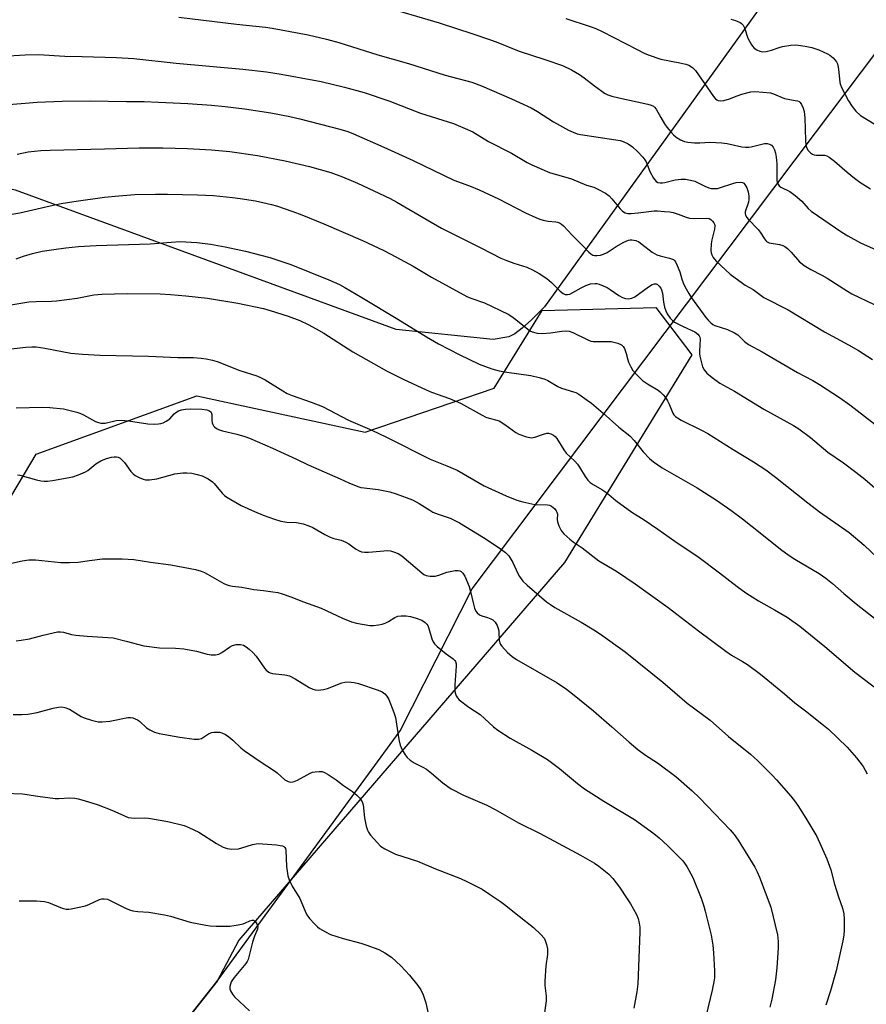
# Model space of a CAD drawing. Units: inches. Extents: x 1231770 to 1237770, y 561453 to 565454.
# Drawn here: x 1234874 to 1235161, y 564341 to 564675 of the extents above; entities that cross this region are included whole.
import ezdxf

# ---------------------------------------------------------------- set-up
doc = ezdxf.new("R2010")
doc.units = ezdxf.units.IN
doc.header["$MEASUREMENT"] = 0
for name, color, linetype in [('NTRL-Farm Land', 3, 'Continuous'), ('NTRL-Pasture Land', 2, 'Continuous'), ('NTRL-Trees', 3, 'Continuous'), ('Undefined', 1, 'Continuous')]:
    doc.layers.add(name, color=color, linetype=linetype)

msp = doc.modelspace()

# ---------------------------------------------------------------- linework, layer by layer
at = {"layer": 'NTRL-Farm Land'}
msp.add_lwpolyline([(1235077.04, 563916.72), (1234595.62, 563876.6), (1234578.3, 563890.8), (1234600.05, 563926.53), (1234737.36, 564103.45), (1234867.35, 564255.36), (1234940.92, 564348.54), (1235003.15, 564433.56), (1235027.55, 564481.78), (1235144.27, 564636.55), (1235307.4, 564852.85), (1235407.45, 564854.75), (1235721.7, 564768.61), (1235605.96, 564568.56), (1235572.29, 564510.37), (1235224.66, 564097.42)], close=True, dxfattribs=at)
at = {"layer": 'NTRL-Pasture Land'}
msp.add_polyline3d([(1235244.29, 564844.45, 0), (1235099.47, 564643.15, 0), (1235052.2, 564577.45, 0), (1235047.78, 564573.12, 0), (1235044.59, 564570.24, 0), (1235042.02, 564568.3, 0), (1235040.05, 564567.28, 0), (1235034.71, 564566.43, 0), (1235001.81, 564569.81, 0), (1234872.45, 564617.05, 0), (1234756.03, 564639.83, 0), (1234677.4, 564636.62, 0), (1234661.54, 564630.56, 0), (1234651.14, 564617.33, 0), (1234631.73, 564591.47, 0), (1234626.72, 564589.74, 0), (1234587.86, 564585.27, 0), (1234560.59, 564571.21, 0)], dxfattribs=at)
at = {"layer": 'NTRL-Trees'}
msp.add_lwpolyline([(1234707.14, 564314.81), (1234781.44, 564365.6), (1234820.09, 564427.85), (1234856.7, 564489.35), (1234879.42, 564527.51), (1234934.02, 564547.3), (1234991.18, 564534.9), (1235035.05, 564549.87), (1235051.38, 564576.28), (1235089.94, 564577.22), (1235102.17, 564561.23), (1235058.9, 564490.69), (1234948.37, 564362.54), (1234940.92, 564348.54), (1234867.35, 564255.36)], dxfattribs=at)
at = {"layer": 'Undefined'}
for points, elevation in [([(1235115.43, 564675.15), (1235117.08, 564674.64), (1235118.64, 564673.98), (1235119.09, 564673.68), (1235119.61, 564673.15), (1235120.1, 564672.19), (1235121.27, 564668.64), (1235122.34, 564666.65), (1235122.81, 564665.95), (1235123.38, 564665.35), (1235124.28, 564664.73), (1235125.26, 564664.25), (1235126.05, 564664.08), (1235127.5, 564664.2), (1235129.25, 564664.59), (1235131.91, 564665.56), (1235133.01, 564665.85), (1235135.83, 564666.28), (1235137.54, 564666.37), (1235140.68, 564665.97), (1235142.92, 564665.52), (1235145.31, 564664.71), (1235148.3, 564663.37), (1235149.05, 564662.89), (1235150.19, 564661.96), (1235150.82, 564661.36), (1235151.35, 564660.69), (1235151.66, 564659.94), (1235151.91, 564658.85), (1235152.17, 564657.16), (1235152.5, 564653.59), (1235152.67, 564652.83), (1235153.01, 564651.93), (1235155.46, 564647.42), (1235156.65, 564645.48), (1235157.89, 564643.96), (1235159.51, 564642.48), (1235168.8, 564636.81)], 496), ([(1234867.5, 564645.92), (1234879.85, 564647), (1234888.28, 564647.33), (1234897.77, 564647.43), (1234910.15, 564647.15), (1234916.11, 564647.14), (1234920.97, 564646.99), (1234930.97, 564646.49), (1234939.05, 564645.95), (1234943.64, 564645.52), (1234950.23, 564644.75), (1234959.17, 564643.38), (1234965.61, 564642.07), (1234969.09, 564641.27), (1234982.65, 564637.84), (1234985.32, 564636.98), (1234987.22, 564636.26), (1234997.61, 564631.71), (1235007.59, 564627.12), (1235021.31, 564620.49), (1235026.72, 564618.58), (1235030.01, 564617.26), (1235036.48, 564614.17), (1235045.69, 564609.38), (1235049.24, 564607.79), (1235050.62, 564607.23), (1235051.73, 564606.91), (1235053.4, 564606.62), (1235055.97, 564606.36), (1235056.52, 564606.25), (1235057.25, 564605.98), (1235057.92, 564605.59), (1235058.57, 564605.03), (1235061.53, 564601.77), (1235065.05, 564598.29), (1235067.21, 564596), (1235067.88, 564595.47), (1235068.62, 564595.06), (1235069.14, 564594.9), (1235069.97, 564594.86), (1235071.12, 564595.04), (1235072.2, 564595.36), (1235073.39, 564595.94), (1235076.54, 564598.01), (1235079.13, 564599.39), (1235080.71, 564600.11), (1235081.26, 564600.24), (1235081.8, 564600.25), (1235083.16, 564599.98), (1235084.16, 564599.51), (1235088.77, 564596.07), (1235090.28, 564595.14), (1235091.39, 564594.79), (1235094.59, 564594.06), (1235095.92, 564593.56), (1235096.32, 564593.22), (1235096.64, 564592.79), (1235097.27, 564591.53), (1235098.14, 564589.39), (1235098.83, 564586.83), (1235099.23, 564585.64), (1235099.85, 564584.34), (1235101.14, 564581.99), (1235102.12, 564580.53), (1235106.98, 564573.89), (1235107.71, 564572.98), (1235108.68, 564572.02), (1235109.33, 564571.52), (1235110, 564571.16), (1235114.33, 564569.84), (1235116.66, 564568.7), (1235117.87, 564567.93), (1235120.13, 564565.76), (1235121.5, 564564.74), (1235126.13, 564562.19), (1235138.14, 564555.15), (1235143.34, 564552.53), (1235145.62, 564551.16), (1235152.36, 564546.75), (1235155.83, 564544.23), (1235178.34, 564526.9)], 506), ([(1234873, 564629.32), (1234876.7, 564630.16), (1234881.02, 564630.55), (1234884.2, 564630.72), (1234902.66, 564631.07), (1234914.45, 564631.42), (1234922.48, 564631.49), (1234930.89, 564631.26), (1234939.05, 564630.76), (1234945.31, 564630.17), (1234954.67, 564628.87), (1234964.03, 564627), (1234972.27, 564625.18), (1234979.53, 564623.09), (1234983.55, 564621.67), (1234988.58, 564619.52), (1234999.67, 564614.31), (1235001.96, 564613.06), (1235012.25, 564606.99), (1235017.17, 564604.23), (1235030.52, 564597.55), (1235037.35, 564594.01), (1235038.98, 564593.3), (1235041.77, 564592.27), (1235046.2, 564590.93), (1235048.03, 564590.09), (1235050.3, 564588.81), (1235052.95, 564587.06), (1235054.48, 564585.75), (1235057.53, 564582.76), (1235058.45, 564582.07), (1235059.21, 564581.72), (1235059.99, 564581.67), (1235060.78, 564581.84), (1235061.82, 564582.3), (1235064.56, 564583.91), (1235066.24, 564584.72), (1235067.81, 564585.26), (1235069.36, 564585.43), (1235069.9, 564585.37), (1235070.73, 564585.14), (1235073.42, 564584.01), (1235074.43, 564583.4), (1235077.36, 564581.33), (1235078.62, 564580.66), (1235079.66, 564580.29), (1235080.72, 564580.25), (1235081.78, 564580.47), (1235082.79, 564580.91), (1235087.53, 564584.24), (1235088.76, 564585.03), (1235089.55, 564585.31), (1235090.14, 564585.26), (1235090.57, 564585.02), (1235091.15, 564584.46), (1235091.64, 564583.78), (1235091.89, 564583.28), (1235092.21, 564582.18), (1235092.59, 564579.03), (1235092.93, 564577.39), (1235093.39, 564576.08), (1235093.84, 564575.07), (1235094.83, 564573.64), (1235095.64, 564572.81), (1235096.36, 564572.32), (1235099.24, 564570.85), (1235103.18, 564569.01), (1235104.25, 564568.26), (1235104.73, 564567.7), (1235104.95, 564567.17), (1235105.02, 564566.47), (1235104.77, 564562.42), (1235104.78, 564561.55), (1235104.9, 564560.7), (1235105.43, 564558.46), (1235105.85, 564557.09), (1235106.38, 564556.1), (1235107.25, 564554.98), (1235109.08, 564553.47), (1235111.73, 564551.56), (1235116.71, 564548.84), (1235126.66, 564542.7), (1235136.73, 564537.21), (1235138.56, 564536.08), (1235142.46, 564533.13), (1235148.37, 564528.19), (1235153.71, 564524.49), (1235157.96, 564521.4), (1235160.98, 564518.95), (1235166.08, 564514.55)], 508), ([(1234869.17, 564608.55), (1234873.92, 564609.4), (1234884.17, 564611.79), (1234887.97, 564612.54), (1234892.29, 564613.24), (1234902.73, 564614.69), (1234907.53, 564615.19), (1234912.97, 564615.59), (1234920.04, 564615.79), (1234924.11, 564615.78), (1234934.29, 564615.49), (1234939.74, 564615.24), (1234946.16, 564614.64), (1234948.77, 564614.3), (1234953.95, 564613.47), (1234959.42, 564612.24), (1234961.11, 564611.74), (1234966.66, 564609.88), (1234969.67, 564608.73), (1234977.23, 564605.61), (1234990.35, 564599.99), (1234997.54, 564596.59), (1235001.65, 564594.47), (1235007.51, 564591.26), (1235013.82, 564587.6), (1235025.77, 564581.01), (1235027.1, 564580.42), (1235031.75, 564578.8), (1235039.79, 564575), (1235041.01, 564574.24), (1235042.4, 564573.23), (1235046.46, 564569.87), (1235047.18, 564569.39), (1235047.98, 564569.02), (1235049.67, 564568.52), (1235051.35, 564568.42), (1235054.15, 564568.61), (1235058.07, 564569.27), (1235059.42, 564569.33), (1235060.48, 564569.25), (1235061.81, 564568.82), (1235066.62, 564566.35), (1235067.88, 564565.89), (1235068.66, 564565.75), (1235069.83, 564565.67), (1235074.78, 564565.7), (1235077.05, 564565.18), (1235078.33, 564564.64), (1235078.89, 564564.07), (1235079.28, 564563.32), (1235079.91, 564561.67), (1235080.45, 564559.51), (1235080.73, 564558.71), (1235081.45, 564557.14), (1235082.2, 564555.92), (1235083.98, 564553.93), (1235085.46, 564552.49), (1235087.18, 564551.31), (1235090.74, 564549.21), (1235091.42, 564548.67), (1235092.45, 564547.63), (1235093.21, 564546.73), (1235093.96, 564545.59), (1235094.54, 564544.44), (1235095.73, 564541.43), (1235096.13, 564540.8), (1235096.62, 564540.28), (1235097.32, 564539.78), (1235098.6, 564539.06), (1235105.54, 564535.59), (1235107.6, 564534.45), (1235116.25, 564529.08), (1235123.2, 564524.9), (1235127.36, 564522.12), (1235130.59, 564519.68), (1235141.65, 564510.93), (1235145.6, 564507.92), (1235155.67, 564500.86), (1235160.73, 564496.64), (1235167.46, 564490.23)], 510), ([(1234872.69, 564593.82), (1234875.16, 564594.66), (1234878.26, 564595.58), (1234881.53, 564596.34), (1234885.44, 564596.98), (1234889.56, 564597.49), (1234893.81, 564597.92), (1234899.89, 564598.36), (1234918.19, 564598.89), (1234925.28, 564599.48), (1234928.36, 564599.64), (1234934.08, 564599.38), (1234938.69, 564598.78), (1234943.67, 564597.84), (1234950.56, 564596.37), (1234958.89, 564594.22), (1234965.94, 564591.86), (1234978.9, 564586.66), (1234982.47, 564585.06), (1234984.28, 564584.1), (1234990.07, 564580.7), (1235002.31, 564573.32), (1235012.05, 564567.32), (1235016.12, 564564.94), (1235023.19, 564561.29), (1235029.99, 564558.06), (1235034.3, 564556.41), (1235036.8, 564555.75), (1235039.35, 564555.27), (1235047.47, 564554.22), (1235050.3, 564553.49), (1235052.24, 564552.88), (1235053.31, 564552.44), (1235056.72, 564550.5), (1235057.94, 564549.89), (1235061.98, 564548.69), (1235062.78, 564548.37), (1235063.78, 564547.8), (1235066.68, 564545.85), (1235068.09, 564544.81), (1235072.09, 564541.4), (1235077.36, 564536.6), (1235081.1, 564533.75), (1235082.64, 564532.13), (1235085.64, 564528.24), (1235087.84, 564526.01), (1235089.15, 564524.87), (1235090.6, 564523.83), (1235092.11, 564522.89), (1235104.05, 564516.07), (1235110.58, 564511.89), (1235115.45, 564508.52), (1235119.42, 564505.54), (1235126.01, 564500.37), (1235132.34, 564495.27), (1235135.31, 564493.07), (1235137.22, 564491.81), (1235145.42, 564487.01), (1235147.75, 564485.36), (1235150, 564483.6), (1235153.88, 564480.16), (1235158.01, 564476.63), (1235170.06, 564467.28)], 512), ([(1234870.91, 564578.17), (1234877.02, 564579.17), (1234879.48, 564579.34), (1234884.67, 564579.42), (1234886.42, 564579.54), (1234893.38, 564580.46), (1234899.09, 564581.52), (1234901.72, 564581.83), (1234910.33, 564582.01), (1234921.61, 564581.91), (1234925.06, 564581.72), (1234930.28, 564581.27), (1234937.68, 564580.48), (1234948.03, 564578.76), (1234956.73, 564576.92), (1234958.98, 564576.29), (1234965.07, 564574.37), (1234969.04, 564572.83), (1234971.88, 564571.54), (1234974.63, 564570.05), (1234977.16, 564568.54), (1234987.08, 564562.2), (1234998.51, 564555.77), (1235004.16, 564552.89), (1235011.92, 564549.31), (1235013.82, 564548.55), (1235019.88, 564546.42), (1235023.67, 564544.83), (1235030.97, 564540.71), (1235032.27, 564540.04), (1235033.36, 564539.67), (1235036, 564539.04), (1235036.74, 564538.76), (1235038.64, 564537.59), (1235042.45, 564534.83), (1235043.46, 564534.25), (1235046, 564533.41), (1235047.71, 564533.05), (1235048.82, 564533.2), (1235051.86, 564534.32), (1235052.97, 564534.58), (1235053.49, 564534.57), (1235054.25, 564534.42), (1235055.19, 564533.94), (1235055.81, 564533.42), (1235056.35, 564532.74), (1235058.67, 564528.97), (1235059.52, 564527.78), (1235062.45, 564525.06), (1235063.4, 564524.04), (1235064.04, 564523.1), (1235065.95, 564519.86), (1235066.88, 564518.7), (1235067.72, 564517.87), (1235068.64, 564517.22), (1235071.6, 564515.5), (1235072.97, 564514.59), (1235074.06, 564513.75), (1235076.36, 564511.72), (1235081.83, 564507.75), (1235086.06, 564505.14), (1235090.7, 564502.07), (1235096.46, 564497.99), (1235104.65, 564492.4), (1235111.59, 564487.24), (1235117.57, 564482.57), (1235120.56, 564480.45), (1235124.82, 564477.71), (1235130.27, 564474.67), (1235134.61, 564472.13), (1235138.89, 564469.11), (1235147.44, 564462.23), (1235157.6, 564453.46), (1235166.09, 564447.07)], 514), ([(1234872.72, 564543.22), (1234881.58, 564543.4), (1234884.13, 564543.32), (1234888.8, 564542.86), (1234893.24, 564541.78), (1234894.29, 564541.39), (1234895.56, 564540.79), (1234899.6, 564538.6), (1234900.67, 564538.17), (1234901.49, 564537.98), (1234902.91, 564538.04), (1234906.61, 564538.9), (1234908.3, 564539.02), (1234910.82, 564538.84), (1234917.44, 564537.8), (1234919.82, 564537.7), (1234921.01, 564537.75), (1234921.79, 564537.88), (1234922.6, 564538.14), (1234923.66, 564538.66), (1234924.88, 564539.48), (1234926.36, 564541.15), (1234926.94, 564541.65), (1234927.84, 564542.19), (1234928.82, 564542.58), (1234930.17, 564542.79), (1234931.86, 564542.86), (1234935.72, 564542.73), (1234937.41, 564542.53), (1234938.38, 564542.2), (1234938.86, 564541.74), (1234939.17, 564540.89), (1234939.18, 564538.94), (1234939.29, 564538.07), (1234939.45, 564537.54), (1234939.72, 564537.08), (1234940.07, 564536.71), (1234940.7, 564536.23), (1234941.41, 564535.82), (1234942.76, 564535.36), (1234947.61, 564534.28), (1234950.32, 564533.46), (1234951.92, 564532.86), (1234959.8, 564529.56), (1234967.92, 564525.81), (1234971.91, 564523.85), (1234982.71, 564519.14), (1234985.64, 564517.78), (1234988.69, 564516.53), (1234989.81, 564516.19), (1234990.9, 564516), (1234995.69, 564515.52), (1234999.58, 564514.66), (1235001.78, 564514), (1235007.26, 564511.93), (1235009.63, 564510.73), (1235013.17, 564508.42), (1235014.18, 564507.84), (1235016.05, 564507.11), (1235020.1, 564505.78), (1235023.25, 564504.21), (1235031.42, 564499.15), (1235037.05, 564495.44), (1235038.88, 564494.1), (1235039.5, 564493.55), (1235040.05, 564492.94), (1235041.34, 564490.7), (1235043.09, 564486.95), (1235043.65, 564485.91), (1235044.82, 564484.37), (1235046.24, 564482.98), (1235052.85, 564477.39), (1235054.14, 564476.39), (1235055.68, 564475.45), (1235064.66, 564470.47), (1235068.93, 564467.82), (1235071.14, 564466.34), (1235079.52, 564460.33), (1235092.36, 564450.11), (1235096.4, 564446.53), (1235100.66, 564442.99), (1235108.41, 564437.23), (1235114.62, 564431.63), (1235122.08, 564425.63), (1235124.61, 564423.36), (1235129.49, 564418.54), (1235130.98, 564416.97), (1235135.78, 564411.42), (1235137.4, 564409.38), (1235138.23, 564408.18), (1235140.91, 564403.93), (1235144.61, 564397.73), (1235148.12, 564390.07), (1235149.47, 564386.36), (1235150.66, 564381.47), (1235152.02, 564377.2), (1235153.43, 564373.34), (1235153.85, 564371.39), (1235153.98, 564369.68), (1235153.98, 564365.95), (1235153.81, 564364.24), (1235153.49, 564362.25), (1235151.21, 564352.13), (1235149.28, 564345.26), (1235147.71, 564340.44)], 518), ([(1234873.1, 564520.45), (1234873.93, 564520.34), (1234879.63, 564518.71), (1234881.02, 564518.4), (1234882.13, 564518.27), (1234883.27, 564518.32), (1234884.97, 564518.52), (1234891.96, 564519.81), (1234893.89, 564520.42), (1234896.28, 564521.47), (1234896.97, 564521.91), (1234899.77, 564524.14), (1234901.42, 564525.23), (1234903.35, 564526.03), (1234905.07, 564526.47), (1234905.93, 564526.57), (1234906.77, 564526.56), (1234907.27, 564526.44), (1234907.96, 564526.09), (1234908.61, 564525.56), (1234909.43, 564524.7), (1234911.67, 564521.61), (1234912.43, 564520.76), (1234913.14, 564520.26), (1234914.43, 564519.58), (1234915.77, 564518.98), (1234916.59, 564518.74), (1234917.98, 564518.74), (1234920.51, 564519.09), (1234926.6, 564520.79), (1234929.25, 564521.16), (1234930.7, 564521.18), (1234932.4, 564521), (1234934.13, 564520.62), (1234935.82, 564520.1), (1234937.92, 564519.06), (1234939.37, 564518.12), (1234939.96, 564517.52), (1234942.68, 564514.23), (1234943.5, 564513.42), (1234944.19, 564512.89), (1234949.1, 564510.07), (1234953.66, 564507.98), (1234956.63, 564506.78), (1234960.44, 564505.45), (1234962.63, 564504.77), (1234964.63, 564504.38), (1234967.88, 564504.23), (1234968.98, 564504.11), (1234970.12, 564503.82), (1234972.1, 564503.16), (1234973.45, 564502.56), (1234977.58, 564500.17), (1234979.35, 564499.31), (1234980.64, 564498.84), (1234983.03, 564498.29), (1234984.69, 564497.65), (1234985.7, 564497.07), (1234987.93, 564495.34), (1234989.18, 564494.65), (1234989.97, 564494.35), (1234991.03, 564494.19), (1234992.39, 564494.17), (1234998.93, 564494.73), (1234999.8, 564494.68), (1235000.87, 564494.38), (1235002.43, 564493.72), (1235003.66, 564492.97), (1235010.47, 564487.17), (1235011.19, 564486.66), (1235011.97, 564486.29), (1235012.52, 564486.13), (1235013.36, 564486.03), (1235015.06, 564486.09), (1235016.2, 564486.38), (1235018.95, 564487.42), (1235021.76, 564487.99), (1235022.86, 564488), (1235023.37, 564487.87), (1235023.84, 564487.63), (1235024.45, 564487.07), (1235025.08, 564486.12), (1235026.52, 564482.57), (1235027.05, 564480.88), (1235027.98, 564476.52), (1235028.38, 564475.19), (1235028.8, 564474.2), (1235029.28, 564473.59), (1235030.11, 564472.96), (1235030.85, 564472.62), (1235032.76, 564472.05), (1235033.87, 564471.63), (1235034.6, 564471.22), (1235035.35, 564470.48), (1235036.06, 564469.29), (1235036.56, 564468), (1235036.68, 564467.16), (1235036.76, 564464.29), (1235036.96, 564463.39), (1235037.21, 564462.92), (1235037.71, 564462.25), (1235039.63, 564460.15), (1235041.18, 564458.81), (1235042.61, 564457.78), (1235056.47, 564449.85), (1235059.61, 564447.74), (1235061.67, 564446.15), (1235068.85, 564440.3), (1235075.06, 564434.92), (1235080.94, 564429.67), (1235083.9, 564427.17), (1235086.49, 564425.34), (1235090.54, 564422.72), (1235096.72, 564418.06), (1235102.3, 564413.16), (1235104.78, 564410.81), (1235115.19, 564399.94), (1235116.53, 564398.37), (1235117.93, 564396.46), (1235123.57, 564387.3), (1235124.37, 564385.73), (1235125.15, 564383.86), (1235129.07, 564373.68), (1235131.28, 564364.27), (1235131.57, 564362.05), (1235131.57, 564359.85), (1235131.1, 564353.1), (1235130.58, 564349.03), (1235129.42, 564342.47), (1235128.66, 564339.8)], 520), ([(1234871.04, 564490.42), (1234874.76, 564491.32), (1234877, 564491.58), (1234879.26, 564491.65), (1234887.83, 564490.72), (1234890.8, 564490.69), (1234893.77, 564490.8), (1234897.59, 564491.39), (1234902.05, 564491.93), (1234903.49, 564491.99), (1234908.64, 564491.96), (1234912.62, 564491.73), (1234918.35, 564490.81), (1234925.22, 564489.88), (1234933.57, 564488.28), (1234935.54, 564487.75), (1234936.61, 564487.31), (1234937.64, 564486.78), (1234943.21, 564483.55), (1234944, 564483.2), (1234945.07, 564482.86), (1234946.18, 564482.65), (1234949.36, 564482.36), (1234953.37, 564481.55), (1234956.72, 564481.22), (1234959.88, 564480.77), (1234961.6, 564480.48), (1234962.99, 564480.09), (1234966, 564479.06), (1234970.31, 564477.36), (1234976.32, 564475.15), (1234983.57, 564471.76), (1234986.63, 564470.59), (1234988.31, 564470.15), (1234992.86, 564469.34), (1234994.01, 564469.33), (1234995.75, 564469.51), (1234997.05, 564469.8), (1234998.06, 564470.12), (1234999.11, 564470.67), (1235001.26, 564472.06), (1235002.34, 564472.47), (1235003.46, 564472.65), (1235005.2, 564472.58), (1235006.63, 564472.39), (1235008.58, 564471.85), (1235010.47, 564471.15), (1235011.64, 564470.39), (1235012.23, 564469.82), (1235012.52, 564469.37), (1235012.9, 564468.34), (1235013.86, 564464.82), (1235014.33, 564463.81), (1235014.84, 564463.09), (1235015.64, 564462.24), (1235016.96, 564461.13), (1235018.79, 564459.7), (1235021.1, 564458.05), (1235021.67, 564457.48), (1235021.94, 564457.05), (1235022.15, 564456.32), (1235022.18, 564455.5), (1235021.74, 564449.23), (1235021.71, 564447.23), (1235021.85, 564446.43), (1235022.2, 564445.45), (1235022.58, 564444.77), (1235023.17, 564444.13), (1235026.48, 564441.55), (1235030.25, 564439.13), (1235031.81, 564437.78), (1235034.84, 564434.9), (1235036.25, 564433.82), (1235040.48, 564431.08), (1235047.86, 564426.99), (1235053.15, 564423.8), (1235057.22, 564420.78), (1235063.36, 564415.74), (1235065.75, 564413.9), (1235072.31, 564409.66), (1235082.67, 564403.43), (1235089.3, 564398.67), (1235091.1, 564397.19), (1235093.9, 564394.64), (1235099.11, 564389.38), (1235100.53, 564387.52), (1235102.58, 564383.75), (1235105.37, 564376.76), (1235106.3, 564374.05), (1235106.78, 564372.39), (1235108.8, 564364.19), (1235109.32, 564360.79), (1235109.61, 564358.22), (1235109.93, 564352.09), (1235109.85, 564349.76), (1235109.66, 564348.34), (1235109.09, 564345.55), (1235105.54, 564330.47)], 522), ([(1234872.65, 564464.13), (1234874.37, 564464.29), (1234877.19, 564464.75), (1234881.83, 564466.04), (1234885.24, 564466.87), (1234886.67, 564467.16), (1234887.72, 564467.19), (1234888.78, 564467), (1234891.48, 564466.26), (1234892.92, 564466.03), (1234896.75, 564465.67), (1234905.58, 564465.09), (1234910.07, 564464.03), (1234916.03, 564462.44), (1234921.35, 564461.78), (1234926.81, 564461.59), (1234929.6, 564461.37), (1234933.98, 564460.57), (1234937.57, 564459.54), (1234938.97, 564459.32), (1234940.41, 564459.36), (1234941.51, 564459.57), (1234942.53, 564460.1), (1234945.19, 564461.97), (1234946.14, 564462.5), (1234947.44, 564462.83), (1234948.85, 564462.88), (1234949.88, 564462.6), (1234950.79, 564462.11), (1234951.85, 564461.29), (1234953.09, 564460.17), (1234954.2, 564458.86), (1234957.07, 564454.8), (1234957.64, 564454.16), (1234958.49, 564453.47), (1234958.97, 564453.22), (1234959.8, 564452.99), (1234963.94, 564452.56), (1234965.56, 564452.18), (1234967.5, 564451.21), (1234972.21, 564448.28), (1234973.5, 564447.66), (1234974.3, 564447.5), (1234975.39, 564447.42), (1234976.22, 564447.44), (1234977.04, 564447.55), (1234978.41, 564447.98), (1234983.28, 564449.8), (1234984.34, 564450.06), (1234985.46, 564450.14), (1234987.53, 564449.93), (1234988.94, 564449.63), (1234995.64, 564447.36), (1234996.95, 564446.78), (1234997.91, 564446.12), (1234998.64, 564445.33), (1234999.32, 564444.15), (1235000.96, 564439.77), (1235001.49, 564438.11), (1235002.72, 564430.58), (1235003.15, 564428.68), (1235003.82, 564427.13), (1235004.77, 564425.39), (1235005.46, 564424.54), (1235006.51, 564423.64), (1235007.86, 564422.72), (1235010.83, 564421.23), (1235012.02, 564420.51), (1235013.75, 564419.18), (1235017.59, 564415.9), (1235019.26, 564414.68), (1235020.5, 564413.9), (1235024.65, 564411.75), (1235032.55, 564408.3), (1235035.43, 564406.88), (1235043.3, 564402.35), (1235050.69, 564398.68), (1235064.35, 564391.33), (1235069.16, 564388.59), (1235070.63, 564387.65), (1235074, 564384.9), (1235075.38, 564383.46), (1235077.64, 564380.52), (1235080.27, 564376.57), (1235081.36, 564374.81), (1235083.35, 564371.22), (1235083.92, 564369.9), (1235084.35, 564368.29), (1235084.5, 564366.89), (1235084.54, 564365.2), (1235083.87, 564347.7), (1235083.51, 564344.95), (1235082.45, 564339.44)], 524), ([(1234871.67, 564439.08), (1234874.59, 564439.05), (1234876.64, 564439.25), (1234879.84, 564439.74), (1234885.28, 564441.28), (1234887, 564441.62), (1234888.14, 564441.68), (1234889.23, 564441.47), (1234890.82, 564440.86), (1234894.76, 564438.43), (1234895.78, 564437.92), (1234898.26, 564437.16), (1234900.49, 564436.62), (1234901.93, 564436.58), (1234904.54, 564436.83), (1234910.63, 564438.09), (1234911.48, 564438.09), (1234912.31, 564437.93), (1234913.11, 564437.68), (1234913.87, 564437.32), (1234914.56, 564436.8), (1234916.93, 564434.61), (1234918.11, 564433.88), (1234919.61, 564433.15), (1234921.27, 564432.66), (1234928.28, 564431.41), (1234933.17, 564430.74), (1234934.58, 564430.69), (1234935.61, 564431), (1234938, 564432.52), (1234939.01, 564432.96), (1234939.82, 564433.09), (1234940.93, 564433.13), (1234941.76, 564433.08), (1234942.55, 564432.89), (1234943.8, 564432.31), (1234944.93, 564431.49), (1234946.22, 564430.39), (1234948.95, 564427.8), (1234950.07, 564426.88), (1234955.17, 564423.41), (1234960.4, 564420.02), (1234961.32, 564419.3), (1234963.92, 564416.98), (1234964.38, 564416.66), (1234965.04, 564416.35), (1234965.96, 564416.17), (1234966.64, 564416.25), (1234967.14, 564416.39), (1234968.19, 564416.86), (1234972.59, 564419.16), (1234973.39, 564419.5), (1234974.2, 564419.69), (1234975.56, 564419.8), (1234976.64, 564419.73), (1234977.43, 564419.47), (1234978.68, 564418.75), (1234981.37, 564416.95), (1234983.86, 564415.02), (1234986.91, 564413), (1234988.45, 564411.73), (1234989.44, 564410.72), (1234990.17, 564409.48), (1234990.53, 564408.4), (1234990.98, 564404.06), (1234991.57, 564401.23), (1234991.98, 564399.86), (1234992.38, 564399.11), (1234993.09, 564398.18), (1234995.37, 564395.49), (1234996.39, 564394.46), (1234997.86, 564393.55), (1235001.51, 564391.72), (1235008.99, 564389.28), (1235015.07, 564386.77), (1235023.61, 564383.4), (1235025.76, 564382.45), (1235030.93, 564379.76), (1235033.5, 564378.15), (1235037.18, 564375.65), (1235038.62, 564374.59), (1235043.51, 564370.63), (1235048.39, 564366.82), (1235050.89, 564364.45), (1235051.99, 564363.16), (1235052.35, 564362.39), (1235052.79, 564361), (1235053.14, 564359.59), (1235053.22, 564358.74), (1235053.14, 564357.6), (1235052.62, 564353.75), (1235052.23, 564348.58), (1235052.29, 564347.16), (1235052.73, 564343.49), (1235052.73, 564341.86), (1235051.86, 564335.42)], 526), ([(1234868.81, 564412.4), (1234874.86, 564412.16), (1234880, 564411.33), (1234885.95, 564410.61), (1234887.13, 564410.59), (1234890.91, 564410.77), (1234892.62, 564410.72), (1234893.76, 564410.49), (1234895.73, 564409.95), (1234900.56, 564408.45), (1234905.21, 564406.6), (1234909.43, 564404.68), (1234910.77, 564404.19), (1234912.81, 564403.95), (1234916.17, 564404.01), (1234917.63, 564403.87), (1234924.21, 564402.77), (1234929.73, 564401.44), (1234931.34, 564400.78), (1234934.7, 564399.12), (1234940.69, 564395.32), (1234942.99, 564394.11), (1234944.31, 564393.59), (1234945.98, 564393.42), (1234948.24, 564393.51), (1234949.35, 564393.79), (1234952.92, 564394.99), (1234954.92, 564395.28), (1234956.39, 564395.26), (1234961.14, 564394.82), (1234962.32, 564394.68), (1234963.15, 564394.5), (1234963.6, 564394.28), (1234963.94, 564393.99), (1234964.18, 564393.59), (1234964.3, 564393.09), (1234964.48, 564387.52), (1234964.97, 564384.34), (1234965.38, 564382.95), (1234966.43, 564380.83), (1234968.99, 564376.65), (1234970.81, 564372.36), (1234971.45, 564371.05), (1234972.3, 564369.9), (1234974.06, 564368), (1234975.09, 564367), (1234975.77, 564366.5), (1234977.73, 564365.37), (1234979.5, 564364.48), (1234983.72, 564363.1), (1234989.76, 564361.49), (1234991.43, 564360.97), (1234995.88, 564359.3), (1234997.95, 564358.18), (1235000.14, 564356.71), (1235003.38, 564353.75), (1235006.33, 564350.57), (1235009.12, 564347.07), (1235010.15, 564345.65), (1235010.99, 564343.99), (1235011.87, 564341.27), (1235013.47, 564333.92)], 528), ([(1234873.71, 564375.91), (1234879.57, 564375.85), (1234882.35, 564375.65), (1234883.71, 564375.25), (1234888.31, 564373.36), (1234889.69, 564372.99), (1234890.52, 564373.02), (1234891.37, 564373.15), (1234896.18, 564374.17), (1234897.54, 564374.67), (1234900.99, 564376.32), (1234901.81, 564376.55), (1234902.61, 564376.56), (1234903.68, 564376.37), (1234904.4, 564376.11), (1234909.83, 564373.42), (1234911.17, 564372.83), (1234912.28, 564372.46), (1234914.01, 564372.18), (1234917.75, 564372.03), (1234923.04, 564371.13), (1234925.06, 564370.62), (1234931.77, 564368.64), (1234937.14, 564367.57), (1234938.57, 564367.39), (1234940.61, 564367.3), (1234943.82, 564367.21), (1234945.26, 564367.29), (1234948.11, 564367.74), (1234949.81, 564368.1), (1234950.61, 564368.37), (1234952.07, 564369.12), (1234952.85, 564369.31), (1234953.3, 564369.25), (1234953.67, 564369.07), (1234954.01, 564368.75), (1234954.44, 564368.09), (1234954.75, 564367.12), (1234954.67, 564366.19), (1234953.65, 564363.82), (1234952.97, 564361.86), (1234951.48, 564355.91), (1234951.16, 564355.23), (1234950.68, 564354.54), (1234946.78, 564349.81), (1234945.76, 564348.37), (1234945.44, 564347.6), (1234945.28, 564346.8), (1234945.26, 564346), (1234945.45, 564345.26), (1234946.11, 564344.12), (1234946.88, 564343.25), (1234951.92, 564338.57)], 530)]:
    msp.add_lwpolyline(points, dxfattribs=dict(at, elevation=elevation))
for points in [[(1234996.27, 564679.76, 500), (1235016.38, 564673.86, 500), (1235027.8, 564670.15, 500), (1235033.44, 564668.22, 500), (1235035.69, 564667.41, 500), (1235043.49, 564664.29, 500), (1235052.21, 564661.49, 500), (1235058.31, 564659.39, 500), (1235061.37, 564657.98, 500), (1235064.01, 564656.37, 500), (1235065.64, 564655.26, 500), (1235069.09, 564652.55, 500), (1235071.64, 564650.66, 500), (1235072.59, 564650.01, 500), (1235073.64, 564649.48, 500), (1235074.99, 564648.99, 500), (1235077.43, 564648.38, 500), (1235087.29, 564646.25, 500), (1235088.38, 564645.91, 500), (1235089.13, 564645.56, 500), (1235089.56, 564645.23, 500), (1235090.11, 564644.6, 500), (1235091.62, 564641.76, 500), (1235092.93, 564639.6, 500), (1235093.74, 564638.45, 500), (1235095.04, 564636.91, 500), (1235096.02, 564635.85, 500), (1235096.9, 564635.12, 500), (1235098.38, 564634.21, 500), (1235099.67, 564633.58, 500), (1235100.79, 564633.33, 500), (1235103.15, 564633.2, 500), (1235104.91, 564633.19, 500), (1235108.27, 564633.35, 500), (1235112.43, 564633.19, 500), (1235114.17, 564632.91, 500), (1235119.18, 564631.81, 500), (1235120.48, 564631.69, 500), (1235121.54, 564631.72, 500), (1235122.38, 564631.83, 500), (1235126.94, 564632.92, 500), (1235127.78, 564632.93, 500), (1235128.58, 564632.73, 500), (1235129.29, 564632.34, 500), (1235129.79, 564631.74, 500), (1235130.3, 564630.76, 500), (1235130.65, 564629.7, 500), (1235130.86, 564628.3, 500), (1235131.03, 564626.02, 500), (1235131.04, 564620.48, 500), (1235131.2, 564619.66, 500), (1235131.42, 564619.21, 500), (1235131.89, 564618.61, 500), (1235132.49, 564618.12, 500), (1235135.51, 564616.63, 500), (1235137.36, 564615.25, 500), (1235139.54, 564613.36, 500), (1235141.77, 564610.86, 500), (1235142.77, 564609.95, 500), (1235153.16, 564602.85, 500), (1235155.16, 564601.61, 500), (1235159.52, 564599.21, 500), (1235170.2, 564594.47, 500)], [(1234927.89, 564675.82, 502), (1234947.56, 564673.47, 502), (1234957.37, 564672.46, 502), (1234959.65, 564672.1, 502), (1234971.87, 564669.83, 502), (1234978.13, 564668.38, 502), (1234982.29, 564667.19, 502), (1234995.57, 564663.03, 502), (1235005.9, 564660.11, 502), (1235018.42, 564656.14, 502), (1235027.47, 564653.78, 502), (1235030.78, 564652.53, 502), (1235040.94, 564648.09, 502), (1235047.59, 564645.05, 502), (1235049.79, 564643.78, 502), (1235055.16, 564640.24, 502), (1235060.29, 564637.48, 502), (1235061.87, 564636.73, 502), (1235063.23, 564636.25, 502), (1235064.36, 564635.98, 502), (1235076.41, 564634.23, 502), (1235077.85, 564633.94, 502), (1235078.9, 564633.58, 502), (1235080.6, 564632.78, 502), (1235082.03, 564631.75, 502), (1235083.8, 564630.22, 502), (1235085.54, 564628.3, 502), (1235086.24, 564627.39, 502), (1235086.67, 564626.66, 502), (1235087.98, 564623.45, 502), (1235089.22, 564621.15, 502), (1235090.04, 564620.06, 502), (1235090.69, 564619.71, 502), (1235091.42, 564619.58, 502), (1235092.2, 564619.58, 502), (1235093.08, 564619.73, 502), (1235096.56, 564620.63, 502), (1235098.57, 564620.86, 502), (1235100.01, 564620.85, 502), (1235101.77, 564620.52, 502), (1235103.2, 564620.1, 502), (1235106.59, 564618.46, 502), (1235107.95, 564617.89, 502), (1235108.76, 564617.69, 502), (1235109.81, 564617.62, 502), (1235110.87, 564617.71, 502), (1235111.94, 564617.96, 502), (1235116.16, 564619.4, 502), (1235117.28, 564619.71, 502), (1235118.68, 564619.85, 502), (1235119.44, 564619.7, 502), (1235119.84, 564619.43, 502), (1235120.19, 564619.05, 502), (1235120.9, 564617.9, 502), (1235121.34, 564616.52, 502), (1235121.58, 564615.07, 502), (1235121.6, 564613.88, 502), (1235121.47, 564613.05, 502), (1235120.36, 564609.77, 502), (1235120.32, 564609.03, 502), (1235120.45, 564608.55, 502), (1235120.86, 564607.86, 502), (1235121.39, 564607.22, 502), (1235124.72, 564603.75, 502), (1235125.42, 564602.78, 502), (1235126.86, 564600.52, 502), (1235127.6, 564599.72, 502), (1235128.51, 564599.27, 502), (1235132, 564598.6, 502), (1235133.08, 564598.27, 502), (1235133.83, 564597.92, 502), (1235134.72, 564597.25, 502), (1235135.94, 564596.06, 502), (1235138.78, 564592.78, 502), (1235139.65, 564592.03, 502), (1235140.37, 564591.53, 502), (1235142.64, 564590.2, 502), (1235146.41, 564588.27, 502), (1235148.22, 564587.25, 502), (1235155.08, 564582.83, 502), (1235156.61, 564581.92, 502), (1235164.14, 564578.23, 502)], [(1235059.35, 564675.37, 498), (1235067.69, 564672.68, 498), (1235069.61, 564671.96, 498), (1235071.74, 564670.98, 498), (1235083.58, 564664.79, 498), (1235085.98, 564663.61, 498), (1235087.33, 564663.03, 498), (1235091.68, 564661.58, 498), (1235098.15, 564660.33, 498), (1235100.11, 564659.84, 498), (1235101.18, 564659.47, 498), (1235102.38, 564658.72, 498), (1235103.4, 564657.72, 498), (1235109.53, 564648.91, 498), (1235110.27, 564648.06, 498), (1235110.7, 564647.75, 498), (1235111.17, 564647.54, 498), (1235111.92, 564647.39, 498), (1235113.05, 564647.54, 498), (1235115.03, 564648.13, 498), (1235117.6, 564649.15, 498), (1235119.23, 564649.68, 498), (1235122.26, 564650.5, 498), (1235123.68, 564650.64, 498), (1235128.93, 564650.16, 498), (1235130, 564649.8, 498), (1235133.7, 564648.25, 498), (1235137.32, 564647.58, 498), (1235138.15, 564647.37, 498), (1235138.64, 564647.15, 498), (1235139.04, 564646.83, 498), (1235139.47, 564646.18, 498), (1235140.02, 564644.9, 498), (1235140.35, 564643.83, 498), (1235140.59, 564641.65, 498), (1235140.85, 564633.91, 498), (1235140.97, 564632.44, 498), (1235141.18, 564631.65, 498), (1235141.62, 564630.71, 498), (1235141.91, 564630.29, 498), (1235142.52, 564629.75, 498), (1235143.22, 564629.33, 498), (1235143.72, 564629.13, 498), (1235144.53, 564629.02, 498), (1235147.26, 564628.95, 498), (1235148.06, 564628.72, 498), (1235148.84, 564628.33, 498), (1235150.69, 564626.97, 498), (1235154.94, 564623.19, 498), (1235157.45, 564621.2, 498), (1235159.33, 564619.86, 498), (1235162.94, 564617.53, 498)], [(1234868.1, 564662.62, 504), (1234875.75, 564663.06, 504), (1234880.24, 564663.1, 504), (1234889.25, 564662.59, 504), (1234895.04, 564662.52, 504), (1234906.73, 564662.11, 504), (1234912.69, 564661.77, 504), (1234927.07, 564660.2, 504), (1234949.69, 564658.21, 504), (1234957.71, 564657.21, 504), (1234962.71, 564656.43, 504), (1234976.33, 564654.01, 504), (1234984.26, 564652.09, 504), (1234990.84, 564650.29, 504), (1234999.22, 564647.45, 504), (1235010.08, 564643.21, 504), (1235021.22, 564639.75, 504), (1235025.21, 564638.07, 504), (1235027.79, 564636.88, 504), (1235033.11, 564633.64, 504), (1235040.98, 564629.6, 504), (1235046.28, 564626.49, 504), (1235047.83, 564625.68, 504), (1235053.9, 564623.13, 504), (1235061.34, 564620.91, 504), (1235066.37, 564618.83, 504), (1235068.9, 564618.08, 504), (1235070.25, 564617.48, 504), (1235072.87, 564616.05, 504), (1235074.09, 564615.22, 504), (1235075.08, 564614.16, 504), (1235077.81, 564610.7, 504), (1235078.64, 564609.97, 504), (1235079.56, 564609.44, 504), (1235080.49, 564609.22, 504), (1235081.6, 564609.2, 504), (1235083.92, 564609.38, 504), (1235089.42, 564610.04, 504), (1235090.56, 564610.05, 504), (1235092.93, 564609.89, 504), (1235094.71, 564609.73, 504), (1235095.87, 564609.52, 504), (1235097.55, 564608.97, 504), (1235100.29, 564607.89, 504), (1235101.39, 564607.59, 504), (1235102.79, 564607.51, 504), (1235107.22, 564607.64, 504), (1235108.05, 564607.52, 504), (1235108.71, 564607.16, 504), (1235109.25, 564606.61, 504), (1235109.7, 564605.96, 504), (1235109.92, 564605.5, 504), (1235110.02, 564605, 504), (1235109.9, 564603.89, 504), (1235108.97, 564600.19, 504), (1235108.76, 564598.93, 504), (1235108.7, 564596.64, 504), (1235108.79, 564595.83, 504), (1235108.99, 564595.09, 504), (1235109.44, 564594.19, 504), (1235110.43, 564592.97, 504), (1235115.23, 564588.56, 504), (1235119.37, 564585.47, 504), (1235120.32, 564584.86, 504), (1235123.08, 564583.33, 504), (1235126.7, 564580.71, 504), (1235134.88, 564576.49, 504), (1235147.23, 564569.05, 504), (1235155.39, 564564.64, 504), (1235158.82, 564562.67, 504), (1235163.54, 564559.56, 504)], [(1234871.01, 564563.27, 516), (1234875.95, 564563.83, 516), (1234877.98, 564563.96, 516), (1234879.46, 564563.86, 516), (1234882.4, 564563.48, 516), (1234891.28, 564561.78, 516), (1234895.17, 564561.37, 516), (1234901.23, 564561.1, 516), (1234917.59, 564560.79, 516), (1234927.62, 564560.28, 516), (1234932.89, 564560.3, 516), (1234935.47, 564560.08, 516), (1234937.17, 564559.83, 516), (1234939.34, 564559.35, 516), (1234940.94, 564558.89, 516), (1234948.61, 564555.92, 516), (1234954.38, 564554.06, 516), (1234955.69, 564553.55, 516), (1234957.23, 564552.75, 516), (1234963.22, 564548.97, 516), (1234964.78, 564548.1, 516), (1234966.44, 564547.43, 516), (1234972.92, 564545.16, 516), (1234976.76, 564543.61, 516), (1234985.61, 564538.97, 516), (1234993.45, 564535.65, 516), (1234998.49, 564533.3, 516), (1235013.33, 564525.79, 516), (1235018.95, 564523.54, 516), (1235022.44, 564522.01, 516), (1235031.68, 564516.76, 516), (1235039.08, 564513.3, 516), (1235042.77, 564511.81, 516), (1235044.75, 564511.26, 516), (1235048.83, 564510.43, 516), (1235053.15, 564510.31, 516), (1235053.84, 564510.14, 516), (1235054.55, 564509.79, 516), (1235055.68, 564508.88, 516), (1235056.16, 564508.24, 516), (1235056.39, 564507.78, 516), (1235056.52, 564507.07, 516), (1235056.46, 564505.34, 516), (1235056.54, 564504.56, 516), (1235057.02, 564503.18, 516), (1235057.8, 564501.59, 516), (1235058.11, 564501.11, 516), (1235058.67, 564500.47, 516), (1235060.81, 564498.57, 516), (1235061.94, 564497.71, 516), (1235065, 564495.66, 516), (1235070.66, 564491.32, 516), (1235076.6, 564487.75, 516), (1235082.95, 564483.46, 516), (1235094.15, 564475.46, 516), (1235104.52, 564467.48, 516), (1235113.79, 564460.55, 516), (1235115.7, 564459.28, 516), (1235119.43, 564457.12, 516), (1235121.15, 564456.04, 516), (1235125.5, 564452.8, 516), (1235133.69, 564446.15, 516), (1235137.15, 564443.1, 516), (1235140.85, 564440.34, 516), (1235146.98, 564435.51, 516), (1235148.58, 564434.17, 516), (1235154.98, 564428.07, 516), (1235158.15, 564424.41, 516), (1235160.4, 564421.46, 516), (1235161.78, 564419, 516)]]:
    msp.add_polyline3d(points, dxfattribs=at)

doc.saveas('drawing.dxf')
